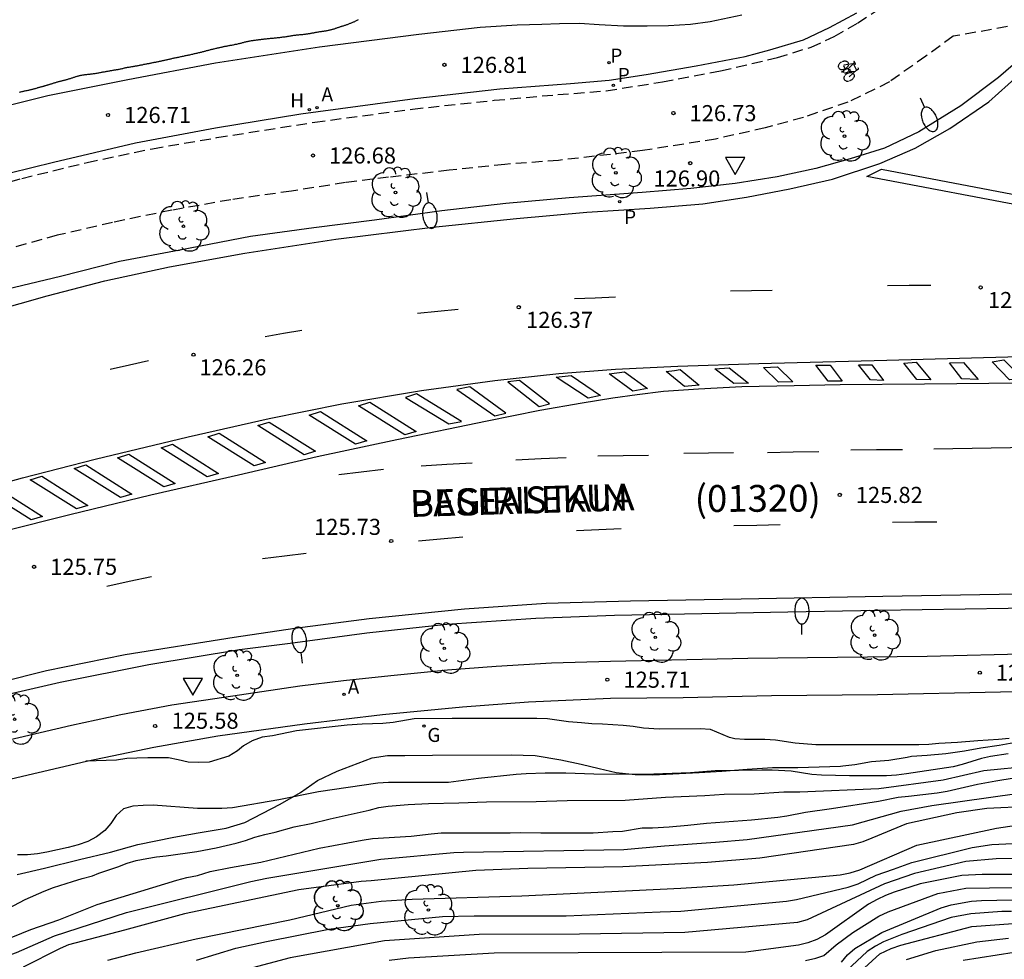
# Model space of a CAD drawing. Units: millimetres. Extents: x 582391 to 582745, y 4793040 to 4793291.
# Drawn here: x 582502 to 582548, y 4793125 to 4793169 of the extents above; entities that cross this region are included whole.
import ezdxf

# ---------------------------------------------------------------- set-up
doc = ezdxf.new("R2010")
doc.units = ezdxf.units.MM
doc.linetypes.add('TRAZOS_NORMALES', pattern=[0.75, 0.5, -0.25])
for name, color, linetype in [('020104', 34, 'Continuous'), ('020107', 3, 'Continuous'), ('020204', 9, 'Continuous'), ('020308', 9, 'Continuous'), ('060108', 9, 'Continuous'), ('060112', 1, 'TRAZOS_NORMALES'), ('060113', 4, 'Continuous'), ('060136', 9, 'Continuous'), ('070104', 3, 'Continuous'), ('080302', 9, 'Continuous'), ('080306', 9, 'Continuous'), ('080312', 8, 'Continuous'), ('090212', 9, 'Continuous'), ('100116', 71, 'Continuous'), ('100202', 3, 'Continuous'), ('200204', 4, 'Continuous'), ('200205', 4, 'Continuous'), ('200304', 4, 'Continuous'), ('200305', 4, 'Continuous'), ('210203', 4, 'Continuous'), ('210205', 4, 'Continuous'), ('210303', 4, 'Continuous'), ('210305', 4, 'Continuous'), ('230204', 9, 'Continuous'), ('230304', 9, 'Continuous'), ('250202', 9, 'Continuous'), ('260101', 9, 'Continuous'), ('260205', 9, 'Continuous')]:
    doc.layers.add(name, color=color, linetype=linetype)
doc.layers.add('020105', color=24, linetype='Continuous', lineweight=30)
doc.styles.add('ARIAL', font='ARIAL.TTF', dxfattribs={"height": 1})
doc.styles.add('ARIALI', font='ARIALI.TTF', dxfattribs={"height": 1})
doc.styles.add('ROMANS', font='romans__.ttf', dxfattribs={"height": 1})

# ---------------------------------------------------------------- blocks, each defined once
blk = doc.blocks.new('SETRA')
at = {"linetype": 'Continuous'}
blk.add_lwpolyline([(0.451, 0.26), (-0.45, 0.26), (-0.001, -0.52)], close=True, dxfattribs=at)
blk = doc.blocks.new('REGAS')
blk.add_circle((0, 0), 0.055)
blk = doc.blocks.new('COTAPU')
blk.add_circle((0, 0), 0.075)
blk = doc.blocks.new('PLUVI3')
blk.add_circle((0, 0), 0.055)
blk = doc.blocks.new('FAREDI')
blk.add_line((0, 0), (0.5, 0))
blk.add_lwpolyline([(0.5, 0, 0.159986), (0.538, -0.117, 0.106322), (0.675, -0.238, 0.071006), (0.858, -0.309, 0.057309), (1.099, -0.337, 0.057309), (1.339, -0.309, 0.071006), (1.522, -0.238, 0.106322), (1.659, -0.117, 0.159986), (1.697, 0, 0.159986), (1.659, 0.117, 0.106322), (1.522, 0.238, 0.071006), (1.339, 0.309, 0.057309), (1.099, 0.337, 0.057309), (0.858, 0.309, 0.071006), (0.675, 0.238, 0.106322), (0.538, 0.117, 0.159986)], format="xyb", close=True)
blk = doc.blocks.new('ARBOL')
blk.add_circle((0, 0), 0.0587)
for centre, radius, start, end in [((-0.28, 0.855), 0.3, 359.2878, 173.6078), ((0.097, 0.97), 0.21, 23.1565, 160.4665), ((0.438, 0.881), 0.24, 301.578, 139.328), ((-0.564, 0.381), 0.532, 92.28, 254.58), ((0.656, 0.288), 0.443, 319.8556, 114.7656), ((-0.091, 0.321), 0.12, 119.14, 310.56), ((0.819, -0.249), 0.383, 235.5275, 62.0275), ((-0.556, -0.339), 0.555, 142.64, 266.54), ((-0.039, -0.384), 0.21, 189.64, 323.88), ((0.299, -0.624), 0.532, 224.67, 0.24), ((-0.301, -0.676), 0.45, 213.78, 295.32)]:
    blk.add_arc(centre, radius, start, end)
blk = doc.blocks.new('BICI')
at = {"color": 9, "linetype": 'Continuous', "flags": 128}
for points in [[(-0.25, 0.103), (-0.281, 0.109), (-0.309, 0.108), (-0.335, 0.101), (-0.367, 0.084), (-0.382, 0.072), (-0.396, 0.059), (-0.416, 0.034), (-0.427, 0.017), (-0.44, -0.009), (-0.451, -0.037), (-0.457, -0.058), (-0.462, -0.082), (-0.467, -0.121)], [(-0.165, 0.27), (-0.282, -0.123)], [(-0.113, -0.111), (-0.117, -0.082), (-0.126, -0.043), (-0.141, -0.003), (-0.153, 0.018), (-0.165, 0.038), (-0.187, 0.064), (-0.195, 0.071)], [(-0.123, 0.201), (-0.174, 0.353)], [(0.029, 0.05), (0.001, 0.05)], [(0.07, -0.04), (0.191, 0.198)], [(0.219, 0.073), (0.204, 0.059), (0.191, 0.044), (0.176, 0.022), (0.164, 0.001), (0.155, -0.022), (0.148, -0.04), (0.142, -0.062), (0.137, -0.088), (0.134, -0.107), (0.133, -0.139), (0.133, -0.164), (0.135, -0.188), (0.141, -0.22), (0.146, -0.242), (0.156, -0.269)], [(0.255, 0.097), (0.276, 0.105), (0.302, 0.109), (0.329, 0.108), (0.361, 0.099), (0.384, 0.087), (0.405, 0.071), (0.424, 0.052), (0.439, 0.032), (0.455, 0.004), (0.467, -0.022), (0.478, -0.057), (0.484, -0.088), (0.488, -0.128), (0.488, -0.165), (0.485, -0.193), (0.483, -0.21)], [(-0.467, -0.164), (-0.462, -0.205), (-0.457, -0.229), (-0.446, -0.264), (-0.433, -0.294), (-0.416, -0.322), (-0.401, -0.343), (-0.381, -0.362), (-0.368, -0.372), (-0.343, -0.386), (-0.309, -0.396)], [(-0.289, -0.144), (-0.066, -0.144)], [(-0.274, -0.397), (-0.244, -0.39), (-0.218, -0.377), (-0.197, -0.361), (-0.177, -0.341), (-0.161, -0.32), (-0.146, -0.294), (-0.134, -0.269), (-0.124, -0.24), (-0.118, -0.212), (-0.113, -0.184), (-0.112, -0.171)], [(-0.091, -0.171), (-0.088, -0.187), (-0.085, -0.2), (-0.08, -0.214), (-0.075, -0.226), (-0.068, -0.238), (-0.059, -0.25), (-0.049, -0.26), (-0.033, -0.271), (-0.017, -0.276), (-0.004, -0.277), (0.008, -0.275), (0.018, -0.271)], [(0.047, -0.04), (0.033, -0.026), (0.021, -0.018), (0.007, -0.013), (-0.012, -0.012), (-0.035, -0.02), (-0.05, -0.031), (-0.06, -0.042), (-0.073, -0.061), (-0.081, -0.081), (-0.086, -0.097), (-0.09, -0.114)], [(-0.051, -0.344), (-0.025, -0.344)], [(0.044, -0.251), (0.055, -0.236), (0.064, -0.218), (0.071, -0.202), (0.076, -0.181), (0.079, -0.161), (0.08, -0.138), (0.079, -0.12), (0.075, -0.097), (0.07, -0.081), (0.063, -0.065)], [(0.175, -0.309), (0.192, -0.334), (0.206, -0.35), (0.226, -0.368), (0.248, -0.382), (0.276, -0.393), (0.297, -0.397), (0.32, -0.398), (0.348, -0.392), (0.369, -0.384), (0.392, -0.37), (0.416, -0.349), (0.43, -0.332), (0.444, -0.313), (0.454, -0.295), (0.465, -0.27), (0.472, -0.252)]]:
    blk.add_lwpolyline(points, dxfattribs=at)
at = {"color": 9, "linetype": 'Continuous'}
for points in [[(-0.236, 0.385), (-0.243, 0.371), (-0.224, 0.366)], [(-0.22, 0.365), (-0.087, 0.365), (-0.091, 0.384), (-0.104, 0.391), (-0.226, 0.391), (-0.236, 0.385)], [(-0.128, 0.302), (0.171, 0.302)], [(-0.049, -0.018), (-0.123, 0.201)], [(0.015, -0.014), (0.029, 0.05)], [(0.029, 0.05), (0.063, 0.051)], [(0.171, 0.302), (0.165, 0.361), (0.177, 0.381), (0.182, 0.407), (0.167, 0.423), (0.149, 0.428), (0.122, 0.428)], [(0.171, 0.302), (0.311, -0.144)], [(-0.051, -0.344), (-0.076, -0.344)], [(-0.033, -0.274), (-0.051, -0.344)]]:
    blk.add_lwpolyline(points, dxfattribs=at)
blk = doc.blocks.new('ABAS')
blk.add_circle((0, 0), 0.055)
blk = doc.blocks.new('HIDRAN')
blk.add_circle((0, 0), 0.055)
blk = doc.blocks.new('PLUVI2')
blk.add_circle((0, 0), 0.055)

msp = doc.modelspace()

# ---------------------------------------------------------------- linework, layer by layer
at = {"layer": '020104', "flags": 128}
for points, elevation in [([(582548.105, 4793135.098), (582547.611, 4793135.045), (582546.643, 4793134.989), (582545.689, 4793134.905), (582544.825, 4793134.867), (582544.359, 4793134.819), (582543.89, 4793134.796), (582539.081, 4793134.808), (582538.121, 4793134.88), (582537.199, 4793135.022), (582536.709, 4793135.056), (582535.76, 4793135.056), (582535.307, 4793135.085), (582535.055, 4793135.148), (582534.167, 4793135.522), (582533.685, 4793135.555), (582531.781, 4793135.541), (582531.047, 4793135.577), (582530.561, 4793135.656), (582530.094, 4793135.71), (582529.127, 4793135.768), (582528.635, 4793135.78), (582528.148, 4793135.836), (582527.545, 4793135.882), (582526.571, 4793136.024), (582526.073, 4793136.031), (582522.121, 4793136.035), (582520.344, 4793136.01), (582519.372, 4793135.838), (582518.882, 4793135.799), (582517.914, 4793135.772), (582517.223, 4793135.728), (582514.854, 4793135.459), (582513.733, 4793135.228), (582513.262, 4793135.16), (582512.792, 4793134.998), (582512.386, 4793134.76), (582512.106, 4793134.528), (582511.708, 4793134.278), (582510.786, 4793134.001), (582510.289, 4793133.974), (582509.811, 4793133.992), (582509.341, 4793134.107), (582508.885, 4793134.196), (582507.916, 4793134.199), (582507.418, 4793134.184), (582506.943, 4793134.161), (582506.459, 4793134.087), (582505.037, 4793134.042)], 125.5), ([(582501.41, 4793127.172), (582502.194, 4793127.594), (582503.088, 4793127.984), (582503.518, 4793128.141), (582504.402, 4793128.428), (582504.86, 4793128.571), (582505.339, 4793128.69), (582505.634, 4793128.817), (582506.52, 4793129.107), (582506.953, 4793129.28), (582507.382, 4793129.408), (582507.871, 4793129.506), (582508.321, 4793129.573), (582508.784, 4793129.619), (582510.208, 4793129.821), (582511.118, 4793129.994), (582512.043, 4793130.209), (582512.484, 4793130.339), (582512.915, 4793130.49), (582513.378, 4793130.62), (582513.857, 4793130.727), (582514.744, 4793130.978), (582515.538, 4793131.127), (582516.432, 4793131.352), (582518.251, 4793131.754), (582518.698, 4793131.877), (582519.136, 4793131.946), (582520.07, 4793132.024), (582521.016, 4793132.07), (582522.427, 4793132.094), (582523.714, 4793132.142), (582526.032, 4793132.154), (582527.488, 4793132.211), (582530.195, 4793132.219), (582532.074, 4793132.359), (582533.909, 4793132.441), (582534.804, 4793132.505), (582536.207, 4793132.521), (582537.593, 4793132.606), (582538.342, 4793132.608), (582542.023, 4793132.765), (582545.017, 4793133.167), (582546.924, 4793133.599), (582551.361, 4793134.043)], 124.5), ([(582501.136, 4793125.649), (582502.458, 4793126.187), (582503.767, 4793126.638), (582505.563, 4793127.355), (582509.279, 4793128.498), (582509.745, 4793128.616), (582510.233, 4793128.701), (582510.836, 4793128.887), (582511.78, 4793129.08), (582513.202, 4793129.334), (582515.913, 4793129.979), (582517.923, 4793130.363), (582518.396, 4793130.436), (582520.212, 4793130.543), (582521.145, 4793130.659), (582521.606, 4793130.695), (582524.831, 4793130.697), (582525.311, 4793130.712), (582526.249, 4793130.7), (582528.692, 4793130.705), (582529.616, 4793130.767), (582530.071, 4793130.771), (582530.986, 4793130.927), (582531.469, 4793130.933), (582532.238, 4793130.984), (582533.111, 4793131.055), (582533.979, 4793131.146), (582536.087, 4793131.309), (582537.316, 4793131.437), (582537.725, 4793131.497), (582538.605, 4793131.669), (582539.817, 4793131.836), (582542.005, 4793132.173), (582542.919, 4793132.37), (582543.414, 4793132.403), (582544.751, 4793132.561), (582545.207, 4793132.64), (582546.624, 4793132.965), (582547.483, 4793133.125), (582549.193, 4793133.403)], 124), ([(582498.141, 4793123.803), (582501.803, 4793125.114), (582503.565, 4793125.888), (582506.923, 4793126.986), (582512.726, 4793128.43), (582513.476, 4793128.581), (582518.794, 4793129.475), (582522.192, 4793129.778), (582522.642, 4793129.798), (582530.124, 4793129.926), (582532.024, 4793130.087), (582534.407, 4793130.256), (582535.882, 4793130.382), (582540.79, 4793131.07), (582543.058, 4793131.712), (582544.489, 4793131.979), (582549.892, 4793132.735)], 123.5), ([(582549.033, 4793131.93), (582547.063, 4793131.836), (582545.669, 4793131.635), (582543.317, 4793131.113), (582541.696, 4793130.443), (582541.273, 4793130.286), (582540.841, 4793130.158), (582536.477, 4793129.52), (582534.026, 4793129.312), (582530.083, 4793129.112), (582525.645, 4793129.038), (582523.225, 4793128.942), (582518.338, 4793128.46), (582517.875, 4793128.432), (582514.962, 4793128.045), (582509.639, 4793126.924), (582506.832, 4793126.155), (582504.228, 4793125.466), (582503.828, 4793125.297), (582502.114, 4793124.438)], 123), ([(582510.193, 4793124.763), (582512.024, 4793125.313), (582513.464, 4793125.634), (582516.361, 4793126.209), (582518.295, 4793126.475), (582521.669, 4793126.799), (582523.147, 4793126.82), (582527.431, 4793126.829), (582531.819, 4793127.017), (582532.792, 4793127.039), (582537.712, 4793127.516), (582538.177, 4793127.59), (582540.596, 4793128.169), (582541.059, 4793128.322), (582541.905, 4793128.726), (582542.702, 4793128.998), (582543.559, 4793129.313), (582546.374, 4793130.02), (582547.299, 4793130.156), (582549.267, 4793130.251)], 122), ([(582551.438, 4793129.53), (582547.496, 4793129.48), (582546.081, 4793129.359), (582543.693, 4793128.806), (582542.289, 4793128.318), (582538.679, 4793126.642), (582538.223, 4793126.514), (582532.973, 4793126.055), (582528.063, 4793125.965), (582523.376, 4793125.951), (582518.957, 4793125.653), (582514.556, 4793124.867), (582509.12, 4793123.419)], 121.5), ([(582552.268, 4793128.76), (582546.842, 4793128.761), (582545.901, 4793128.715), (582543.958, 4793128.326), (582542.734, 4793127.933), (582542.339, 4793127.782), (582541.943, 4793127.592), (582541.547, 4793127.369), (582539.538, 4793125.94), (582539.13, 4793125.73), (582538.711, 4793125.571), (582538.269, 4793125.452), (582535.823, 4793125.133), (582524.078, 4793125.082), (582520.09, 4793124.859), (582519.176, 4793124.74)], 121), ([(582538.599, 4793124.745), (582539.082, 4793124.848), (582539.465, 4793124.976), (582540.031, 4793125.474), (582540.805, 4793126.047), (582542.016, 4793126.805), (582542.46, 4793127.008), (582544.778, 4793127.871), (582546.078, 4793128.124), (582550.501, 4793128.187)], 120.5), ([(582548.205, 4793127.027), (582547.767, 4793127.025), (582546.322, 4793126.915), (582545.396, 4793126.749), (582543.09, 4793125.962), (582542.248, 4793125.618), (582541.87, 4793125.418), (582541.48, 4793125.167), (582540.066, 4793123.848)], 119.5), ([(582540.633, 4793123.748), (582542.07, 4793125.047), (582542.6, 4793125.295), (582543.049, 4793125.464), (582546.363, 4793126.332), (582550.221, 4793126.605)], 119), ([(582543.314, 4793124.787), (582544.681, 4793125.205), (582546.587, 4793125.614), (582548.073, 4793125.788)], 118.5), ([(582548.342, 4793125.122), (582545.96, 4793124.748)], 118)]:
    msp.add_lwpolyline(points, dxfattribs=dict(at, elevation=elevation))
at = {"layer": '020105', "flags": 128}
for points, elevation in [([(582548.063, 4793134.386), (582547.231, 4793134.254), (582546.815, 4793134.164), (582545.917, 4793133.883), (582545.483, 4793133.774), (582543.315, 4793133.457), (582542.842, 4793133.395), (582542.373, 4793133.359), (582540.657, 4793133.359), (582539.354, 4793133.388), (582538.899, 4793133.424), (582537.926, 4793133.571), (582537.054, 4793133.62), (582536.564, 4793133.627), (582534.391, 4793133.587), (582533.233, 4793133.49), (582531.093, 4793133.42), (582528.729, 4793133.441), (582527.422, 4793133.48), (582526.453, 4793133.481), (582525.578, 4793133.456), (582525.1, 4793133.42), (582523.346, 4793133.231), (582521.946, 4793133.05), (582519.149, 4793133.043), (582518.66, 4793133.013), (582515.886, 4793132.604), (582514.042, 4793132.24), (582511.878, 4793131.868), (582511.381, 4793131.834), (582510.242, 4793131.841), (582508.165, 4793131.985), (582507.699, 4793131.98), (582507.219, 4793131.943), (582506.782, 4793131.821), (582506.444, 4793131.501), (582506.193, 4793131.131), (582505.922, 4793130.813), (582505.522, 4793130.517), (582505.122, 4793130.301), (582504.667, 4793130.134), (582504.21, 4793130.018), (582503.21, 4793129.801), (582502.772, 4793129.721), (582502.305, 4793129.669), (582501.836, 4793129.672)], 125), ([(582506.056, 4793124.765), (582507.356, 4793125.1), (582510.183, 4793125.761), (582514.555, 4793126.639), (582517.403, 4793127.319), (582518.813, 4793127.513), (582520.254, 4793127.6), (582525.374, 4793127.766), (582532.785, 4793128.122), (582535.258, 4793128.279), (582540.214, 4793128.732), (582540.693, 4793128.825), (582541.139, 4793128.973), (582543.803, 4793130.119), (582547.505, 4793130.91), (582548.449, 4793131.051)], 122.5), ([(582540.275, 4793124.664), (582540.562, 4793125), (582540.899, 4793125.297), (582542.159, 4793126.046), (582544.926, 4793127.193), (582545.392, 4793127.339), (582546.346, 4793127.505), (582546.806, 4793127.541), (582548.235, 4793127.576)], 120)]:
    msp.add_lwpolyline(points, dxfattribs=dict(at, elevation=elevation))
at = {"layer": '020107'}
for points in [[(582516.166, 4793168.108, 126.79), (582516.205, 4793168.114, 126.79), (582516.238, 4793168.119, 126.79), (582516.276, 4793168.125, 126.791), (582516.312, 4793168.131, 126.791), (582516.347, 4793168.138, 126.791), (582516.382, 4793168.145, 126.791), (582516.412, 4793168.152, 126.791), (582516.447, 4793168.161, 126.791), (582516.478, 4793168.169, 126.792), (582516.508, 4793168.176, 126.792), (582516.541, 4793168.185, 126.792), (582516.568, 4793168.193, 126.793), (582516.601, 4793168.202, 126.793), (582516.63, 4793168.211, 126.793), (582516.658, 4793168.221, 126.794), (582516.684, 4793168.231, 126.794), (582516.715, 4793168.242, 126.794), (582516.74, 4793168.251, 126.794), (582516.771, 4793168.261, 126.794), (582516.8, 4793168.27, 126.795), (582516.826, 4793168.279, 126.795), (582516.856, 4793168.29, 126.795), (582516.881, 4793168.299, 126.795), (582516.911, 4793168.31, 126.795), (582516.935, 4793168.318, 126.795), (582516.965, 4793168.328, 126.795), (582516.989, 4793168.335, 126.796), (582517.02, 4793168.344, 126.796), (582517.047, 4793168.352, 126.796), (582517.079, 4793168.363, 126.796), (582517.107, 4793168.372, 126.797), (582517.14, 4793168.383, 126.797), (582517.171, 4793168.393, 126.797), (582517.202, 4793168.404, 126.797), (582517.23, 4793168.414, 126.797), (582517.264, 4793168.427, 126.797), (582517.293, 4793168.438, 126.797), (582517.327, 4793168.451, 126.797), (582517.359, 4793168.464, 126.798), (582517.39, 4793168.476, 126.798), (582517.419, 4793168.487, 126.798), (582517.453, 4793168.501, 126.798), (582517.481, 4793168.513, 126.798), (582517.515, 4793168.527, 126.798), (582517.541, 4793168.539, 126.798), (582517.573, 4793168.555, 126.797), (582517.599, 4793168.568, 126.797), (582517.631, 4793168.585, 126.797), (582517.659, 4793168.6, 126.797), (582517.687, 4793168.616, 126.797), (582517.713, 4793168.63, 126.797), (582517.743, 4793168.646, 126.797)], [(582512.076, 4793167.498, 126.778), (582512.118, 4793167.507, 126.777), (582512.157, 4793167.515, 126.776), (582512.192, 4793167.522, 126.775), (582512.232, 4793167.532, 126.773), (582512.27, 4793167.542, 126.771), (582512.303, 4793167.551, 126.769), (582512.343, 4793167.562, 126.767), (582512.381, 4793167.573, 126.765), (582512.415, 4793167.582, 126.764), (582512.456, 4793167.592, 126.763), (582512.493, 4793167.601, 126.762), (582512.531, 4793167.609, 126.762), (582512.568, 4793167.617, 126.761), (582512.602, 4793167.625, 126.761), (582512.643, 4793167.633, 126.761), (582512.677, 4793167.64, 126.76), (582512.717, 4793167.647, 126.76), (582512.756, 4793167.654, 126.76), (582512.79, 4793167.659, 126.76), (582512.832, 4793167.666, 126.76), (582512.871, 4793167.672, 126.761), (582512.906, 4793167.676, 126.761), (582512.949, 4793167.682, 126.761), (582512.986, 4793167.687, 126.762), (582513.029, 4793167.693, 126.763), (582513.069, 4793167.699, 126.763), (582513.105, 4793167.704, 126.764), (582513.148, 4793167.71, 126.765), (582513.189, 4793167.715, 126.766), (582513.228, 4793167.72, 126.766), (582513.273, 4793167.726, 126.767), (582513.316, 4793167.731, 126.767), (582513.357, 4793167.735, 126.767), (582513.406, 4793167.74, 126.768), (582513.452, 4793167.745, 126.768), (582513.498, 4793167.75, 126.768), (582513.541, 4793167.754, 126.768), (582513.592, 4793167.759, 126.769), (582513.639, 4793167.764, 126.769), (582513.687, 4793167.769, 126.769), (582513.73, 4793167.773, 126.769), (582513.782, 4793167.778, 126.769), (582513.83, 4793167.782, 126.77), (582513.879, 4793167.787, 126.77), (582513.928, 4793167.792, 126.77), (582513.972, 4793167.797, 126.77), (582514.026, 4793167.803, 126.77), (582514.075, 4793167.809, 126.77), (582514.124, 4793167.814, 126.771), (582514.174, 4793167.82, 126.771), (582514.22, 4793167.825, 126.771), (582514.273, 4793167.831, 126.771), (582514.322, 4793167.836, 126.771), (582514.37, 4793167.843, 126.772), (582514.417, 4793167.851, 126.772), (582514.46, 4793167.858, 126.772), (582514.512, 4793167.867, 126.773), (582514.558, 4793167.875, 126.773), (582514.603, 4793167.884, 126.774), (582514.648, 4793167.892, 126.775), (582514.692, 4793167.9, 126.775), (582514.735, 4793167.907, 126.775), (582514.779, 4793167.913, 126.776), (582514.823, 4793167.918, 126.776), (582514.866, 4793167.923, 126.777), (582514.916, 4793167.927, 126.777), (582514.965, 4793167.931, 126.778), (582515.008, 4793167.935, 126.779), (582515.06, 4793167.939, 126.779), (582515.107, 4793167.944, 126.78), (582515.152, 4793167.948, 126.781), (582515.196, 4793167.953, 126.782), (582515.235, 4793167.957, 126.783), (582515.278, 4793167.962, 126.784), (582515.317, 4793167.967, 126.785), (582515.354, 4793167.972, 126.786), (582515.386, 4793167.977, 126.787), (582515.424, 4793167.983, 126.788), (582515.459, 4793167.99, 126.789), (582515.49, 4793167.995, 126.789), (582515.527, 4793168.001, 126.79), (582515.558, 4793168.006, 126.79), (582515.594, 4793168.013, 126.79), (582515.628, 4793168.02, 126.79), (582515.662, 4793168.026, 126.79), (582515.694, 4793168.032, 126.79), (582515.724, 4793168.038, 126.79), (582515.761, 4793168.045, 126.79), (582515.792, 4793168.051, 126.79), (582515.83, 4793168.058, 126.79), (582515.864, 4793168.063, 126.79), (582515.904, 4793168.069, 126.79), (582515.942, 4793168.075, 126.79), (582515.981, 4793168.081, 126.79), (582516.02, 4793168.088, 126.79), (582516.054, 4793168.093, 126.79), (582516.095, 4793168.098, 126.79), (582516.132, 4793168.103, 126.79), (582516.166, 4793168.108, 126.79)], [(582508.332, 4793166.666, 126.8), (582508.365, 4793166.673, 126.8), (582508.404, 4793166.681, 126.801), (582508.44, 4793166.689, 126.801), (582508.475, 4793166.697, 126.801), (582508.511, 4793166.704, 126.801), (582508.544, 4793166.71, 126.8), (582508.581, 4793166.717, 126.799), (582508.614, 4793166.724, 126.799), (582508.652, 4793166.733, 126.797), (582508.686, 4793166.741, 126.797), (582508.718, 4793166.749, 126.796), (582508.756, 4793166.757, 126.795), (582508.788, 4793166.764, 126.795), (582508.826, 4793166.773, 126.795), (582508.859, 4793166.78, 126.795), (582508.898, 4793166.788, 126.796), (582508.934, 4793166.796, 126.796), (582508.968, 4793166.804, 126.797), (582509.008, 4793166.813, 126.797), (582509.042, 4793166.821, 126.798), (582509.084, 4793166.83, 126.798), (582509.122, 4793166.838, 126.799), (582509.158, 4793166.847, 126.799), (582509.202, 4793166.857, 126.799), (582509.239, 4793166.865, 126.799), (582509.284, 4793166.875, 126.798), (582509.326, 4793166.883, 126.798), (582509.365, 4793166.891, 126.797), (582509.412, 4793166.902, 126.797), (582509.456, 4793166.911, 126.796), (582509.495, 4793166.92, 126.796), (582509.543, 4793166.93, 126.796), (582509.586, 4793166.938, 126.796), (582509.63, 4793166.947, 126.796), (582509.67, 4793166.955, 126.796), (582509.716, 4793166.964, 126.796), (582509.76, 4793166.972, 126.795), (582509.803, 4793166.981, 126.795), (582509.842, 4793166.989, 126.794), (582509.889, 4793166.998, 126.793), (582509.932, 4793167.008, 126.793), (582509.971, 4793167.017, 126.792), (582510.016, 4793167.028, 126.791), (582510.058, 4793167.038, 126.79), (582510.1, 4793167.048, 126.79), (582510.138, 4793167.057, 126.789), (582510.183, 4793167.067, 126.788), (582510.224, 4793167.076, 126.787), (582510.261, 4793167.085, 126.787), (582510.304, 4793167.096, 126.786), (582510.343, 4793167.105, 126.786), (582510.378, 4793167.114, 126.786), (582510.421, 4793167.124, 126.786), (582510.458, 4793167.133, 126.786), (582510.492, 4793167.142, 126.786), (582510.531, 4793167.152, 126.787), (582510.566, 4793167.162, 126.787), (582510.598, 4793167.17, 126.787), (582510.636, 4793167.18, 126.787), (582510.667, 4793167.188, 126.787), (582510.706, 4793167.199, 126.787), (582510.741, 4793167.208, 126.787), (582510.773, 4793167.216, 126.787), (582510.812, 4793167.226, 126.787), (582510.844, 4793167.235, 126.786), (582510.883, 4793167.246, 126.786), (582510.916, 4793167.254, 126.786), (582510.955, 4793167.264, 126.786), (582510.992, 4793167.272, 126.786), (582511.025, 4793167.279, 126.786), (582511.066, 4793167.288, 126.786), (582511.104, 4793167.297, 126.786), (582511.141, 4793167.306, 126.786), (582511.178, 4793167.314, 126.786), (582511.213, 4793167.322, 126.786), (582511.252, 4793167.33, 126.786), (582511.284, 4793167.337, 126.786), (582511.321, 4793167.346, 126.786), (582511.354, 4793167.354, 126.786), (582511.387, 4793167.362, 126.786), (582511.42, 4793167.369, 126.786), (582511.45, 4793167.376, 126.786), (582511.486, 4793167.384, 126.786), (582511.517, 4793167.39, 126.785), (582511.554, 4793167.397, 126.785), (582511.589, 4793167.404, 126.784), (582511.623, 4793167.41, 126.784), (582511.662, 4793167.417, 126.784), (582511.696, 4793167.424, 126.784), (582511.734, 4793167.431, 126.783), (582511.769, 4793167.438, 126.783), (582511.809, 4793167.445, 126.783), (582511.848, 4793167.451, 126.782), (582511.883, 4793167.458, 126.782), (582511.924, 4793167.466, 126.781), (582511.963, 4793167.474, 126.781), (582512.002, 4793167.483, 126.78), (582512.041, 4793167.491, 126.779), (582512.076, 4793167.498, 126.778)], [(582504.764, 4793166.033, 126.739), (582504.791, 4793166.039, 126.741), (582504.824, 4793166.045, 126.743), (582504.852, 4793166.05, 126.745), (582504.887, 4793166.055, 126.746), (582504.916, 4793166.06, 126.747), (582504.952, 4793166.064, 126.747), (582504.982, 4793166.068, 126.748), (582505.017, 4793166.072, 126.748), (582505.051, 4793166.076, 126.749), (582505.082, 4793166.079, 126.749), (582505.119, 4793166.084, 126.749), (582505.152, 4793166.088, 126.749), (582505.192, 4793166.093, 126.749), (582505.226, 4793166.097, 126.749), (582505.268, 4793166.101, 126.749), (582505.304, 4793166.105, 126.749), (582505.348, 4793166.11, 126.749), (582505.39, 4793166.116, 126.748), (582505.428, 4793166.121, 126.748), (582505.474, 4793166.128, 126.748), (582505.516, 4793166.134, 126.747), (582505.558, 4793166.141, 126.747), (582505.6, 4793166.148, 126.747), (582505.641, 4793166.156, 126.746), (582505.681, 4793166.163, 126.746), (582505.718, 4793166.17, 126.746), (582505.759, 4793166.178, 126.746), (582505.797, 4793166.186, 126.745), (582505.832, 4793166.193, 126.745), (582505.872, 4793166.2, 126.746), (582505.908, 4793166.207, 126.746), (582505.944, 4793166.214, 126.747), (582505.978, 4793166.22, 126.747), (582506.011, 4793166.226, 126.748), (582506.048, 4793166.233, 126.748), (582506.08, 4793166.238, 126.748), (582506.116, 4793166.245, 126.747), (582506.149, 4793166.25, 126.747), (582506.18, 4793166.256, 126.746), (582506.216, 4793166.263, 126.746), (582506.247, 4793166.269, 126.746), (582506.284, 4793166.276, 126.746), (582506.316, 4793166.281, 126.747), (582506.355, 4793166.286, 126.747), (582506.391, 4793166.292, 126.748), (582506.424, 4793166.297, 126.749), (582506.464, 4793166.303, 126.75), (582506.497, 4793166.308, 126.752), (582506.538, 4793166.314, 126.754), (582506.574, 4793166.32, 126.756), (582506.608, 4793166.326, 126.759), (582506.647, 4793166.335, 126.762), (582506.68, 4793166.343, 126.765), (582506.72, 4793166.353, 126.768), (582506.756, 4793166.362, 126.771), (582506.79, 4793166.37, 126.774), (582506.83, 4793166.379, 126.776), (582506.862, 4793166.387, 126.778), (582506.902, 4793166.396, 126.779), (582506.94, 4793166.403, 126.779), (582506.975, 4793166.41, 126.779), (582507.017, 4793166.417, 126.78), (582507.053, 4793166.424, 126.78), (582507.095, 4793166.431, 126.78), (582507.133, 4793166.438, 126.78), (582507.17, 4793166.444, 126.78), (582507.208, 4793166.449, 126.78), (582507.243, 4793166.455, 126.781), (582507.276, 4793166.46, 126.781), (582507.315, 4793166.466, 126.782), (582507.348, 4793166.472, 126.783), (582507.386, 4793166.479, 126.785), (582507.422, 4793166.485, 126.787), (582507.455, 4793166.491, 126.789), (582507.494, 4793166.498, 126.792), (582507.53, 4793166.505, 126.795), (582507.565, 4793166.512, 126.797), (582507.6, 4793166.519, 126.799), (582507.632, 4793166.526, 126.8), (582507.67, 4793166.534, 126.801), (582507.701, 4793166.541, 126.801), (582507.738, 4793166.55, 126.801), (582507.77, 4793166.557, 126.8), (582507.806, 4793166.564, 126.799), (582507.84, 4793166.571, 126.799), (582507.872, 4793166.577, 126.799), (582507.909, 4793166.583, 126.799), (582507.941, 4793166.589, 126.799), (582507.978, 4793166.596, 126.8), (582508.01, 4793166.602, 126.8), (582508.048, 4793166.61, 126.801), (582508.083, 4793166.617, 126.801), (582508.116, 4793166.623, 126.801), (582508.155, 4793166.63, 126.801), (582508.187, 4793166.636, 126.801), (582508.225, 4793166.643, 126.8), (582508.257, 4793166.65, 126.8), (582508.296, 4793166.658, 126.8), (582508.332, 4793166.666, 126.8)], [(582501.941, 4793165.256, 126.705), (582501.976, 4793165.264, 126.705), (582502.006, 4793165.271, 126.705), (582502.043, 4793165.28, 126.705), (582502.074, 4793165.287, 126.705), (582502.11, 4793165.295, 126.705), (582502.143, 4793165.303, 126.705), (582502.176, 4793165.31, 126.705), (582502.205, 4793165.315, 126.705), (582502.241, 4793165.323, 126.705), (582502.273, 4793165.329, 126.706), (582502.302, 4793165.335, 126.706), (582502.336, 4793165.343, 126.706), (582502.366, 4793165.35, 126.706), (582502.4, 4793165.357, 126.706), (582502.429, 4793165.363, 126.706), (582502.463, 4793165.371, 126.706), (582502.492, 4793165.378, 126.706), (582502.524, 4793165.385, 126.706), (582502.552, 4793165.392, 126.706), (582502.587, 4793165.4, 126.706), (582502.616, 4793165.406, 126.707), (582502.649, 4793165.416, 126.707), (582502.68, 4793165.425, 126.708), (582502.71, 4793165.435, 126.708), (582502.737, 4793165.444, 126.709), (582502.77, 4793165.454, 126.71), (582502.798, 4793165.462, 126.71), (582502.831, 4793165.472, 126.711), (582502.859, 4793165.479, 126.711), (582502.891, 4793165.488, 126.712), (582502.918, 4793165.495, 126.712), (582502.95, 4793165.504, 126.712), (582502.976, 4793165.511, 126.711), (582503.008, 4793165.52, 126.711), (582503.034, 4793165.527, 126.711), (582503.065, 4793165.535, 126.711), (582503.092, 4793165.543, 126.711), (582503.119, 4793165.55, 126.711), (582503.142, 4793165.557, 126.711), (582503.17, 4793165.565, 126.711), (582503.192, 4793165.572, 126.711), (582503.22, 4793165.58, 126.711), (582503.244, 4793165.587, 126.712), (582503.27, 4793165.595, 126.712), (582503.298, 4793165.604, 126.712), (582503.323, 4793165.612, 126.712), (582503.351, 4793165.621, 126.712), (582503.375, 4793165.628, 126.712), (582503.403, 4793165.637, 126.712), (582503.427, 4793165.645, 126.712), (582503.454, 4793165.654, 126.713), (582503.482, 4793165.663, 126.713), (582503.509, 4793165.672, 126.714), (582503.537, 4793165.681, 126.715), (582503.564, 4793165.69, 126.716), (582503.597, 4793165.7, 126.718), (582503.625, 4793165.708, 126.719), (582503.66, 4793165.718, 126.722), (582503.692, 4793165.727, 126.724), (582503.722, 4793165.735, 126.727), (582503.75, 4793165.743, 126.729), (582503.784, 4793165.751, 126.733), (582503.811, 4793165.759, 126.735), (582503.844, 4793165.767, 126.738), (582503.873, 4793165.773, 126.741), (582503.907, 4793165.782, 126.743), (582503.936, 4793165.789, 126.745), (582503.97, 4793165.797, 126.746), (582503.999, 4793165.804, 126.747), (582504.033, 4793165.813, 126.748), (582504.062, 4793165.82, 126.748), (582504.097, 4793165.83, 126.748), (582504.126, 4793165.838, 126.747), (582504.161, 4793165.847, 126.746), (582504.19, 4793165.856, 126.745), (582504.224, 4793165.867, 126.744), (582504.253, 4793165.876, 126.743), (582504.288, 4793165.887, 126.741), (582504.316, 4793165.896, 126.74), (582504.351, 4793165.907, 126.738), (582504.381, 4793165.917, 126.737), (582504.409, 4793165.926, 126.735), (582504.442, 4793165.937, 126.734), (582504.47, 4793165.946, 126.732), (582504.502, 4793165.956, 126.731), (582504.53, 4793165.965, 126.73), (582504.562, 4793165.975, 126.729), (582504.588, 4793165.983, 126.729), (582504.62, 4793165.993, 126.73), (582504.646, 4793166.002, 126.731), (582504.675, 4793166.011, 126.732), (582504.706, 4793166.019, 126.735), (582504.735, 4793166.027, 126.737), (582504.764, 4793166.033, 126.739)]]:
    msp.add_polyline3d(points, dxfattribs=at)
at = {"layer": '060108'}
for points in [[(582549.08, 4793167.214, 126.851), (582547.608, 4793165.936, 126.865), (582545.848, 4793164.61, 126.855), (582543.89, 4793163.406, 126.841), (582542.284, 4793162.638, 126.843), (582540.686, 4793162.136, 126.817), (582539.078, 4793161.693, 126.811), (582537.284, 4793161.297, 126.791), (582535.318, 4793160.989, 126.747), (582533.26, 4793160.761, 126.739), (582530.99, 4793160.577, 126.713), (582527.576, 4793160.325, 126.629), (582524.622, 4793160.061, 126.665), (582521.636, 4793159.721, 126.605), (582518.494, 4793159.283, 126.517), (582515.66, 4793158.915, 126.539), (582512.716, 4793158.525, 126.645), (582509.41, 4793157.881, 126.621), (582506.605, 4793157.345, 126.563), (582503.849, 4793156.657, 126.563), (582500.971, 4793155.963, 126.595)], [(582550.056, 4793141.198, 125.9), (582542.034, 4793141.071, 125.854), (582537.775, 4793140.988, 125.815), (582533.761, 4793140.913, 125.773), (582529.699, 4793140.831, 125.778), (582526.028, 4793140.69, 125.737), (582521.872, 4793140.422, 125.658), (582518.144, 4793140.018, 125.625), (582514.567, 4793139.534, 125.608), (582512.192, 4793139.232, 125.587), (582507.975, 4793138.529, 125.579), (582503.835, 4793137.714, 125.615), (582500.785, 4793137.011, 125.579), (582497.847, 4793136.182, 125.575), (582494.072, 4793135.109, 125.562), (582490.353, 4793133.966, 125.571), (582486.503, 4793132.591, 125.572), (582482.31, 4793131.035, 125.555), (582478.754, 4793129.636, 125.541), (582475.167, 4793128.172, 125.557), (582472.079, 4793126.865, 125.543), (582469.823, 4793125.764, 125.531), (582466.207, 4793123.771, 125.469)], [(582549.263, 4793139.043, 125.867), (582544.277, 4793138.921, 125.793), (582535.915, 4793138.831, 125.773), (582529.511, 4793138.689, 125.735), (582526.752, 4793138.621, 125.699), (582524.18, 4793138.459, 125.679), (582521.902, 4793138.282, 125.603), (582519.256, 4793138.028, 125.603), (582517.056, 4793137.79, 125.577), (582515.016, 4793137.534, 125.561), (582511.464, 4793137.006, 125.533), (582509.036, 4793136.654, 125.583), (582506.67, 4793136.21, 125.599), (582504.36, 4793135.706, 125.577), (582501.172, 4793134.956, 125.557)], [(582474.929, 4793123.857, 125.454), (582477.259, 4793124.851, 125.517), (582479.252, 4793125.722, 125.498), (582481.378, 4793126.604, 125.49), (582483.428, 4793127.429, 125.506), (582485.787, 4793128.291, 125.503), (582488.47, 4793129.267, 125.537), (582491.986, 4793130.464, 125.576), (582494.826, 4793131.347, 125.588), (582498.043, 4793132.316, 125.573), (582501.554, 4793133.223, 125.541), (582505.065, 4793134.048, 125.534), (582508.202, 4793134.696, 125.534), (582511.186, 4793135.227, 125.572), (582515.229, 4793135.79, 125.569), (582518.865, 4793136.217, 125.588), (582522.604, 4793136.576, 125.631), (582525.674, 4793136.806, 125.651), (582529.51, 4793136.979, 125.71), (582532.893, 4793137.006, 125.749), (582537.018, 4793137.106, 125.734), (582541.958, 4793137.159, 125.748), (582547.693, 4793137.27, 125.79), (582553.816, 4793137.331, 125.822)]]:
    msp.add_polyline3d(points, dxfattribs=at)
at = {"layer": '060112'}
for points in [[(582498.597, 4793160.259, 126.465), (582502.041, 4793161.231, 126.477), (582505.091, 4793161.973, 126.529), (582508.145, 4793162.615, 126.559), (582511.149, 4793163.129, 126.543), (582515.706, 4793163.851, 126.569), (582520.274, 4793164.463, 126.593), (582524.08, 4793164.871, 126.665), (582527.048, 4793165.139, 126.695), (582529.302, 4793165.311, 126.717), (582531.931, 4793165.736, 126.672), (582534.644, 4793166.244, 126.631), (582537.29, 4793166.87, 126.691), (582538.86, 4793167.35, 126.697), (582539.942, 4793167.846, 126.729), (582541.036, 4793168.48, 126.757), (582542.166, 4793169.224, 126.741)], [(582550.235, 4793168.704, 126.811), (582545.49, 4793167.856, 126.825), (582544.216, 4793166.934, 126.829), (582542.514, 4793165.726, 126.843), (582540.576, 4793164.786, 126.829), (582538.502, 4793164.07, 126.793), (582536.724, 4793163.583, 126.765), (582534.408, 4793163.063, 126.717), (582530.994, 4793162.523, 126.727), (582527.082, 4793162.069, 126.731), (582524.578, 4793161.881, 126.721), (582521.976, 4793161.607, 126.683), (582519.156, 4793161.279, 126.711), (582517.15, 4793161.037, 126.685), (582514.618, 4793160.637, 126.669), (582511.79, 4793160.231, 126.651), (582509.047, 4793159.747, 126.623), (582506.275, 4793159.175, 126.601), (582503.701, 4793158.573, 126.515), (582500.929, 4793157.811, 126.535)]]:
    msp.add_polyline3d(points, dxfattribs=at)
at = {"layer": '060113'}
for points in [[(582500.689, 4793155.04, 126.335), (582503.231, 4793155.753, 126.343), (582505.919, 4793156.447, 126.415), (582508.93, 4793157.099, 126.441), (582512.442, 4793157.747, 126.451), (582516.69, 4793158.395, 126.517), (582521.214, 4793158.959, 126.513), (582525.114, 4793159.365, 126.541), (582528.402, 4793159.659, 126.549), (582531.358, 4793159.837, 126.563), (582533.806, 4793160.043, 126.595), (582535.846, 4793160.355, 126.623), (582537.864, 4793160.737, 126.629), (582539.866, 4793161.189, 126.645), (582542.076, 4793161.924, 126.745), (582543.722, 4793162.646, 126.743), (582545.334, 4793163.55, 126.735), (582547.148, 4793164.802, 126.729), (582548.512, 4793166.016, 126.737)], [(582548.539, 4793141.827, 125.685), (582542.205, 4793141.725, 125.643), (582535.607, 4793141.599, 125.649), (582530.434, 4793141.505, 125.629), (582526.51, 4793141.393, 125.641), (582522.69, 4793141.137, 125.563), (582518.25, 4793140.688, 125.489), (582514.774, 4793140.226, 125.467), (582511.952, 4793139.808, 125.407), (582506.87, 4793138.996, 125.427), (582503.19, 4793138.254, 125.451), (582498.928, 4793137.184, 125.489), (582494.184, 4793135.786, 125.433), (582487.667, 4793133.684, 125.449), (582482.611, 4793131.835, 125.409), (582479.529, 4793130.641, 125.429), (582475.831, 4793129.131, 125.435), (582471.703, 4793127.283, 125.349), (582468.227, 4793125.585, 125.353), (582463.811, 4793123.147, 125.267), (582459.295, 4793120.641, 125.247), (582452.891, 4793117.076, 125.207)]]:
    msp.add_polyline3d(points, dxfattribs=at)
at = {"layer": '060136'}
msp.add_polyline3d([(582500.471, 4793161.233, 126.613), (582503.523, 4793161.985, 126.657), (582507.355, 4793162.883, 126.707), (582511.083, 4793163.585, 126.717), (582515.064, 4793164.243, 126.727), (582520.386, 4793164.949, 126.765), (582524.34, 4793165.407, 126.801), (582527.64, 4793165.663, 126.857), (582529.44, 4793165.809, 126.845), (582531.162, 4793166.075, 126.837), (582533.506, 4793166.483, 126.795), (582535.788, 4793166.912, 126.801), (582536.938, 4793167.222, 126.853), (582538.516, 4793167.698, 126.891), (582539.72, 4793168.262, 126.905), (582540.992, 4793168.952, 126.909)], dxfattribs=at)
at = {"layer": '070104'}
msp.add_polyline3d([(582501.83, 4793128.754, 124.838), (582503.11, 4793129.048, 124.847), (582504.74, 4793129.453, 124.864), (582506.187, 4793129.794, 124.852), (582507.464, 4793130.162, 124.833), (582509.136, 4793130.495, 124.827), (582510.272, 4793130.7, 124.829), (582511.582, 4793130.916, 124.889), (582512.449, 4793131.178, 125.044), (582514.103, 4793132.029, 125.157), (582515.041, 4793132.583, 125.191), (582515.84, 4793133.137, 125.326), (582516.749, 4793133.577, 125.356), (582518.386, 4793134.191, 125.388), (582519.104, 4793134.3, 125.387), (582519.914, 4793134.312, 125.419), (582521.203, 4793134.321, 125.423), (582524.866, 4793134.337, 125.353), (582525.996, 4793134.3, 125.299), (582527.189, 4793134.106, 125.263), (582528.133, 4793133.904, 125.228), (582528.972, 4793133.697, 125.207), (582529.772, 4793133.515, 125.206), (582530.659, 4793133.413, 125.179), (582531.477, 4793133.412, 125.177), (582533.642, 4793133.514, 125.172), (582534.702, 4793133.576, 125.154), (582535.878, 4793133.674, 125.149), (582537.057, 4793133.742, 125.157), (582538.241, 4793133.751, 125.184), (582540.229, 4793133.805, 125.295), (582540.345, 4793133.817, 125.328), (582540.9, 4793133.892, 125.343), (582541.675, 4793134.021, 125.366), (582542.487, 4793134.094, 125.405), (582543.349, 4793134.235, 125.453), (582543.551, 4793134.274, 125.454), (582544.276, 4793134.314, 125.481), (582545.155, 4793134.393, 125.486), (582546.012, 4793134.518, 125.551), (582546.778, 4793134.66, 125.584), (582547.638, 4793134.785, 125.613), (582548.498, 4793134.946, 125.603)], dxfattribs=at)
at = {"layer": '100116'}
msp.add_polyline3d([(582535.634, 4793168.844, 126.833), (582534.158, 4793168.53, 126.837), (582533.236, 4793168.406, 126.841), (582532.216, 4793168.338, 126.841), (582531.218, 4793168.33, 126.839), (582530.116, 4793168.329, 126.839), (582528.972, 4793168.387, 126.837), (582528.062, 4793168.459, 126.819), (582527.128, 4793168.437, 126.817), (582526.298, 4793168.405, 126.817), (582525.154, 4793168.383, 126.789), (582523.424, 4793168.269, 126.729), (582520.566, 4793167.945, 126.679), (582515.932, 4793167.357, 126.667), (582511.079, 4793166.601, 126.667), (582506.985, 4793165.827, 126.641), (582503.251, 4793165.073, 126.655), (582499.807, 4793164.223, 126.627), (582496.305, 4793163.173, 126.529), (582492.421, 4793161.876, 126.565), (582488.569, 4793160.468, 126.529)], dxfattribs=at)
at = {"layer": '260101'}
for points in [[(582542.153, 4793161.662, 126.685), (582549.887, 4793160.177, 126.562), (582549.502, 4793159.795, 126.537), (582541.467, 4793161.321, 126.615), (582542.153, 4793161.662, 126.685)], [(582535.109, 4793155.983, 126.405), (582536.081, 4793155.999, 126.393), (582537.052, 4793156.016, 126.381)], [(582542.428, 4793156.23, 126.329), (582543.438, 4793156.241, 126.319), (582544.448, 4793156.253, 126.309)], [(582527.833, 4793155.621, 126.388), (582528.783, 4793155.659, 126.366), (582529.734, 4793155.697, 126.343)], [(582520.509, 4793154.946, 126.389), (582521.453, 4793155.039, 126.371), (582522.398, 4793155.133, 126.353)], [(582513.395, 4793153.855, 126.326), (582514.251, 4793154.001, 126.333), (582515.106, 4793154.146, 126.34)], [(582497.776, 4793146.055, 125.997), (582502.073, 4793147.262, 126.07), (582505.47, 4793148.138, 126.097), (582509.804, 4793149.178, 126.127), (582513.581, 4793150.032, 126.145), (582516.98, 4793150.705, 126.166), (582520.682, 4793151.338, 126.239), (582524.108, 4793151.801, 126.208), (582527.101, 4793152.122, 126.24), (582529.732, 4793152.331, 126.217), (582532.644, 4793152.463, 126.207), (582536.425, 4793152.588, 126.19), (582542.401, 4793152.745, 126.144), (582549.736, 4793152.946, 126.121), (582553.638, 4793153.03, 126.115), (582557.31, 4793153.108, 126.124), (582563.74, 4793153.209, 126.047), (582567.326, 4793149.362, 126.001), (582566.794, 4793149.282, 126.007), (582563.596, 4793152.676, 126.024), (582562.403, 4793152.665, 126.048), (582562.372, 4793153.188, 126.049)], [(582506.167, 4793152.327, 126.253), (582507.063, 4793152.533, 126.256), (582507.959, 4793152.739, 126.258)], [(582547.86, 4793152.767, 126.155), (582548.755, 4793151.847, 126.131), (582548.126, 4793151.826, 126.114), (582547.316, 4793152.674, 126.122), (582547.86, 4793152.767, 126.155)], [(582532.763, 4793152.306, 126.198), (582533.64, 4793151.578, 126.15), (582532.952, 4793151.522, 126.152), (582532.103, 4793152.223, 126.173), (582532.497, 4793152.266, 126.175), (582532.763, 4793152.306, 126.198)], [(582535.044, 4793152.391, 126.188), (582535.95, 4793151.68, 126.14), (582535.257, 4793151.666, 126.142), (582534.378, 4793152.341, 126.156), (582535.044, 4793152.391, 126.188)], [(582537.301, 4793152.433, 126.102), (582538.005, 4793151.736, 126.109), (582537.338, 4793151.73, 126.109), (582536.64, 4793152.404, 126.109), (582537.301, 4793152.433, 126.102)], [(582539.755, 4793152.515, 126.133), (582540.311, 4793151.763, 126.148), (582539.655, 4793151.776, 126.124), (582539.082, 4793152.511, 126.119), (582539.534, 4793152.517, 126.123), (582539.755, 4793152.515, 126.133)], [(582541.704, 4793152.525, 126.105), (582542.247, 4793151.805, 126.096), (582541.629, 4793151.829, 126.079), (582541.079, 4793152.527, 126.093), (582541.704, 4793152.525, 126.105)], [(582543.772, 4793152.653, 126.167), (582544.445, 4793151.832, 126.117), (582543.796, 4793151.842, 126.12), (582543.192, 4793152.608, 126.138), (582543.772, 4793152.653, 126.167)], [(582545.965, 4793152.643, 126.093), (582546.664, 4793151.852, 126.049), (582545.895, 4793151.873, 126.053), (582545.316, 4793152.629, 126.057), (582545.965, 4793152.643, 126.093)], [(582525.265, 4793151.804, 126.203), (582524.716, 4793151.731, 126.206), (582526.171, 4793150.591, 126.105), (582526.655, 4793150.71, 126.075), (582525.265, 4793151.804, 126.203)], [(582527.671, 4793152.035, 126.206), (582529.036, 4793151.103, 126.113), (582528.47, 4793150.974, 126.103), (582526.977, 4793151.948, 126.17), (582527.671, 4793152.035, 126.206)], [(582530.157, 4793152.211, 126.209), (582531.227, 4793151.421, 126.163), (582530.547, 4793151.302, 126.152), (582529.441, 4793152.109, 126.174), (582530.157, 4793152.211, 126.209)], [(582546.575, 4793151.956, 126.141), (582546.577, 4793151.954, 126.141), (582546.579, 4793151.952, 126.141)], [(582548.655, 4793151.67, 125.997), (582544.153, 4793151.625, 126.118), (582540.214, 4793151.598, 126.12), (582538.069, 4793151.559, 126.121), (582535.626, 4793151.498, 126.115), (582533.617, 4793151.399, 126.12), (582531.977, 4793151.283, 126.131), (582530.756, 4793151.124, 126.132), (582529.61, 4793150.979, 126.102), (582528.189, 4793150.745, 126.099), (582526.211, 4793150.395, 126.095), (582523.759, 4793149.897, 126.04), (582519.535, 4793149.03, 126.04), (582515.823, 4793148.233, 125.995), (582512.151, 4793147.389, 125.926), (582508.068, 4793146.452, 125.903), (582504.279, 4793145.53, 125.892), (582501.121, 4793144.734, 125.92), (582498.58, 4793144.268, 125.959)], [(582522.948, 4793151.503, 126.211), (582522.343, 4793151.388, 126.192), (582524.115, 4793150.156, 126.105), (582524.619, 4793150.271, 126.096), (582522.948, 4793151.503, 126.211)], [(582519.938, 4793151.004, 126.169), (582521.968, 4793149.771, 126.061), (582522.558, 4793149.88, 126.041), (582520.454, 4793151.185, 126.141), (582519.938, 4793151.004, 126.169)], [(582518.285, 4793150.785, 126.192), (582520.436, 4793149.419, 126.127), (582519.906, 4793149.262, 126.106), (582517.75, 4793150.617, 126.163), (582518.285, 4793150.785, 126.192)], [(582515.984, 4793150.354, 126.175), (582518.135, 4793148.988, 126.11), (582517.605, 4793148.831, 126.089), (582515.449, 4793150.186, 126.146), (582515.984, 4793150.354, 126.175)], [(582513.588, 4793149.863, 126.169), (582515.739, 4793148.497, 126.104), (582515.209, 4793148.34, 126.083), (582513.053, 4793149.695, 126.14), (582513.588, 4793149.863, 126.169)], [(582511.256, 4793149.345, 126.127), (582513.407, 4793147.979, 126.062), (582512.877, 4793147.822, 126.041), (582510.721, 4793149.177, 126.098), (582511.256, 4793149.345, 126.127)], [(582544.585, 4793148.613, 125.958), (582549.054, 4793148.69, 125.959), (582553.224, 4793148.745, 125.97), (582556.867, 4793148.783, 125.961), (582561.198, 4793148.879, 125.966), (582565.07, 4793148.953, 125.977), (582567.751, 4793148.989, 125.979), (582571.543, 4793149.071, 125.972), (582574.456, 4793149.147, 125.971), (582578.818, 4793149.219, 125.934), (582582.427, 4793149.295, 125.947), (582585.992, 4793149.378, 125.977), (582589.053, 4793149.422, 126.016)], [(582509.074, 4793148.83, 126.121), (582511.225, 4793147.464, 126.056), (582510.695, 4793147.307, 126.035), (582508.539, 4793148.662, 126.092), (582509.074, 4793148.83, 126.121)], [(582540.71, 4793148.568, 125.95), (582541.92, 4793148.575, 125.946), (582543.131, 4793148.582, 125.942)], [(582507.044, 4793148.367, 126.113), (582509.195, 4793147.001, 126.048), (582508.665, 4793146.844, 126.027), (582506.509, 4793148.199, 126.084), (582507.044, 4793148.367, 126.113)], [(582525.085, 4793148.102, 125.969), (582526.265, 4793148.157, 125.956), (582527.445, 4793148.212, 125.944)], [(582528.91, 4793148.284, 125.959), (582530.096, 4793148.303, 125.955), (582531.282, 4793148.321, 125.951)], [(582532.929, 4793148.405, 125.956), (582534.085, 4793148.42, 125.954), (582535.242, 4793148.435, 125.951)], [(582536.83, 4793148.445, 125.953), (582538.026, 4793148.465, 125.954), (582539.223, 4793148.485, 125.956)], [(582505.026, 4793147.87, 126.111), (582507.177, 4793146.504, 126.046), (582506.647, 4793146.347, 126.025), (582504.491, 4793147.702, 126.082), (582505.026, 4793147.87, 126.111)], [(582516.829, 4793147.42, 125.938), (582517.872, 4793147.539, 125.942), (582518.915, 4793147.659, 125.946)], [(582520.681, 4793147.822, 125.971), (582521.865, 4793147.89, 125.954), (582523.05, 4793147.958, 125.937)], [(582502.976, 4793147.334, 126.073), (582505.127, 4793145.968, 126.008), (582504.597, 4793145.811, 125.987), (582502.441, 4793147.166, 126.044), (582502.976, 4793147.334, 126.073)], [(582500.856, 4793146.817, 126.041), (582503.007, 4793145.451, 125.976), (582502.477, 4793145.294, 125.955), (582500.321, 4793146.649, 126.012), (582500.856, 4793146.817, 126.041)], [(582530.007, 4793144.885, 125.678), (582528.961, 4793144.833, 125.683), (582527.914, 4793144.782, 125.688)], [(582537.418, 4793145.068, 125.723), (582536.338, 4793145.041, 125.718), (582535.258, 4793145.013, 125.714)], [(582544.729, 4793145.197, 125.867), (582543.696, 4793145.184, 125.838), (582542.662, 4793145.171, 125.808)], [(582522.614, 4793144.494, 125.687), (582521.583, 4793144.399, 125.68), (582520.553, 4793144.303, 125.672)], [(582515.31, 4793143.736, 125.636), (582514.292, 4793143.612, 125.65), (582513.274, 4793143.488, 125.664)], [(582508.087, 4793142.634, 125.631), (582507.047, 4793142.416, 125.629), (582506.007, 4793142.197, 125.627)]]:
    msp.add_polyline3d(points, dxfattribs=at)

# ---------------------------------------------------------------- block references
at = {"layer": '020204', "rotation": 359.9987685839998}
for p in [(582521.76, 4793166.525, 126.807), (582506.067, 4793164.187, 126.711), (582532.441, 4793164.273, 126.731), (582515.626, 4793162.298, 126.676), (582533.227, 4793161.938, 126.899), (582546.773, 4793156.141, 126.305), (582525.228, 4793155.219, 126.372), (582510.053, 4793153.005, 126.261), (582540.199, 4793146.463, 125.816), (582519.276, 4793144.312, 125.725), (582502.618, 4793143.109, 125.746), (582546.734, 4793138.17, 125.812), (582529.358, 4793137.842, 125.71), (582508.263, 4793135.68, 125.581)]:
    msp.add_blockref('COTAPU', p, dxfattribs=at)
at = {"layer": '090212', "rotation": 296.0259685656789}
msp.add_blockref('BICI', (582540.627, 4793166.304, 126.842), dxfattribs=at)
at = {"layer": '100202', "rotation": 359.9987685839998}
for p in [(582540.422, 4793163.2, 126.942), (582529.757, 4793161.488, 126.919), (582519.478, 4793160.571, 126.834), (582509.583, 4793158.997, 126.798), (582531.596, 4793139.817, 125.987), (582541.828, 4793139.918, 126.039), (582521.752, 4793139.308, 125.847), (582512.092, 4793138.049, 125.719), (582501.709, 4793135.997, 125.709), (582516.782, 4793127.3, 122.594), (582516.786, 4793127.296, 122.607), (582521.013, 4793127.097, 122.566)]:
    msp.add_blockref('ARBOL', p, dxfattribs=at)
at = {"layer": '200204', "rotation": 359.9987685839998}
msp.add_blockref('HIDRAN', (582515.462, 4793164.428, 126.762), dxfattribs=at)
at = {"layer": '200205', "rotation": 359.9987685839998}
for p in [(582515.821, 4793164.535, 126.758), (582517.079, 4793137.158, 125.637)]:
    msp.add_blockref('ABAS', p, dxfattribs=at)
at = {"layer": '210203', "rotation": 359.9987685839998}
msp.add_blockref('PLUVI2', (582529.442, 4793166.631, 126.857), dxfattribs=at)
at = {"layer": '210205', "rotation": 359.9987685839998}
for p in [(582529.64, 4793165.567, 126.688), (582529.935, 4793160.139, 126.654)]:
    msp.add_blockref('PLUVI3', p, dxfattribs=at)
at = {"layer": '230204', "rotation": 359.9987685839998}
msp.add_blockref('REGAS', (582520.803, 4793135.682, 125.637), dxfattribs=at)
at = {"layer": '250202'}
for p, rotation in [((582543.957, 4793164.993, 127.088), 293.3058685714681), ((582520.927, 4793160.578, 126.819), 278.1609686000753), ((582538.434, 4793139.946, 126.02), 89.99876859159802), ((582515.142, 4793138.616, 125.806), 98.17686855920377)]:
    msp.add_blockref('FAREDI', p, dxfattribs=dict(at, rotation=rotation))
at = {"layer": '260205', "rotation": 359.9987685839998}
for p in [(582535.321, 4793161.937, 126.956), (582510.021, 4793137.636, 125.755)]:
    msp.add_blockref('SETRA', p, dxfattribs=at)

# ---------------------------------------------------------------- texts
at = {"layer": '020308', "style": 'ARIAL'}
for s, p in [('126.81', (582522.51, 4793166.15, 126.803)), ('126.73', (582533.191, 4793163.898, 126.727)), ('126.71', (582506.817, 4793163.812, 126.707)), ('126.68', (582516.376, 4793161.923, 126.672)), ('126.90', (582531.506, 4793160.85, 126.895)), ('126.31', (582547.112, 4793155.179, 126.301)), ('126.37', (582525.566, 4793154.254, 126.368)), ('126.26', (582510.332, 4793152.04, 126.257)), ('125.82', (582540.949, 4793146.088, 125.812)), ('125.73', (582515.677, 4793144.598, 125.721)), ('125.75', (582503.368, 4793142.734, 125.742)), ('125.81', (582547.484, 4793137.795, 125.808)), ('125.71', (582530.108, 4793137.467, 125.706)), ('125.58', (582509.034, 4793135.552, 125.577))]:
    msp.add_text(s, height=0.75, rotation=359.9988, dxfattribs=at).set_placement(p)
at = {"layer": '080302', "style": 'ARIAL'}
msp.add_text('(01320)', height=1.25, rotation=0.2184, dxfattribs=at).set_placement((582533.434, 4793145.666))
at = {"layer": '080306', "style": 'ARIALI'}
msp.add_text('PASEALEKUA', height=1.25, rotation=1.7594, dxfattribs=at).set_placement((582520.165, 4793145.429))
at = {"layer": '080312', "style": 'ARIALI'}
msp.add_text('BEGIRISTAIN', height=1.24996, rotation=1.7594, dxfattribs=at).set_placement((582520.165, 4793145.429))
at = {"layer": '200304', "style": 'ROMANS'}
msp.add_text('H', height=0.65, rotation=359.9988, dxfattribs=at).set_placement((582514.566, 4793164.543, 126.758))
at = {"layer": '200305', "style": 'ROMANS'}
for p in [(582516.025, 4793164.826, 126.754), (582517.251, 4793137.183, 125.633)]:
    msp.add_text('A', height=0.65, rotation=359.9988, dxfattribs=at).set_placement(p)
at = {"layer": '210303', "style": 'ROMANS'}
msp.add_text('P', height=0.65, rotation=359.9988, dxfattribs=at).set_placement((582529.497, 4793166.635, 126.853))
at = {"layer": '210305', "style": 'ROMANS'}
for p in [(582529.842, 4793165.732, 126.684), (582530.14, 4793159.101, 126.65)]:
    msp.add_text('P', height=0.65, rotation=359.9988, dxfattribs=at).set_placement(p)
at = {"layer": '230304', "style": 'ROMANS'}
msp.add_text('G', height=0.65, rotation=359.9988, dxfattribs=at).set_placement((582520.964, 4793134.939, 125.633))

doc.saveas('drawing.dxf')
